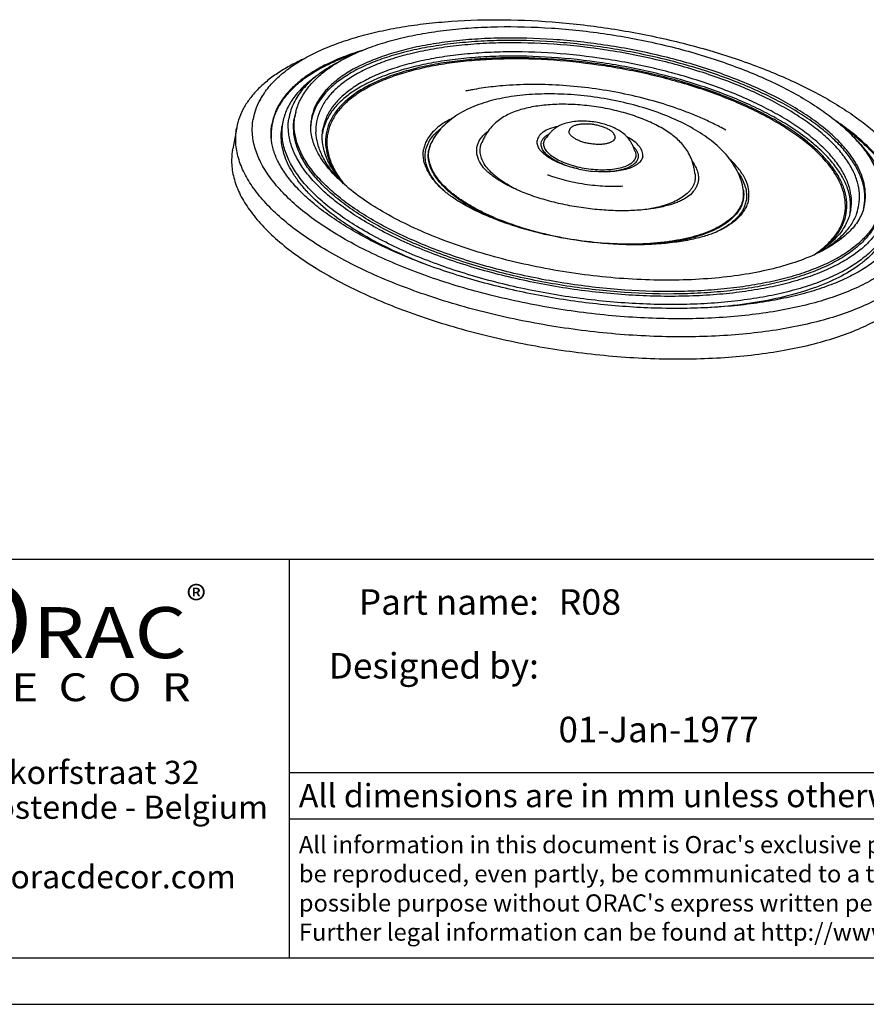
# Model space of a CAD drawing. Units: millimetres. Extents: x 0 to 297, y 0 to 210.
# Drawn here: x 160 to 251, y 0 to 106 of the extents above; entities that cross this region are included whole.
import ezdxf
from ezdxf.enums import TextEntityAlignment as Align

# ---------------------------------------------------------------- set-up
doc = ezdxf.new("R2010")
doc.units = ezdxf.units.MM
doc.header["$LTSCALE"] = 16.335
doc.layers.get('0').update_dxf_attribs({"linetype": 'CONTINUOUS'})
doc.styles.get("Standard").update_dxf_attribs({"font": 'cgtime.ttf'})
doc.styles.add('TEXTSTYLE_3', font='trium.ttf')
doc.styles.add('TEXTSTYLE_4', font='calibri.ttf')

# ---------------------------------------------------------------- blocks, each defined once
blk = doc.blocks.new('*T4')
at = {"color": 7, "linetype": 'Continuous'}
for p, q in [((0, 0), (148, 0)), ((0, 0), (0, -43)), ((45, 0), (45, -43)), ((143, 0), (143, -23)), ((148, 0), (148, -43)), ((45, -23), (148, -23)), ((45, -28), (148, -28)), ((0, -43), (148, -43))]:
    blk.add_line(p, q, dxfattribs=at)
for s, height, p, p2 in [('O', 8, (8.97, -10.68), (17.37, -10.68)), ('RAC', 5.5, (17.37, -10.68), (33.96, -10.68))]:
    blk.add_text(s, height=height, dxfattribs=at).set_placement(p, p2, align=Align.FIT)
at = {"color": 7, "linetype": 'Continuous', "style": 'TEXTSTYLE_3'}
for s, p, p2 in [('®', (33.96, -5.92), (36.03, -5.92)), ('D  E  C  O  R', (9.53, -15.32), (34.39, -15.32))]:
    blk.add_text(s, height=3, dxfattribs=at).set_placement(p, p2, align=Align.FIT)
at = {"color": 7, "linetype": 'Continuous', "style": 'TEXTSTYLE_4'}
for s, height, width, p, p2 in [('Part name:', 2.75, 1.001579, (52.53, -6), (71.94, -6)), ('Designed by:', 2.75, 1.001154, (49.28, -12.88), (71.94, -12.88)), ('Biekorfstraat 32', 2.5, 1.001053, (9.66, -24.25), (35.34, -24.25)), ('All dimensions are in mm unless otherwise specified   ', 2.5, 1.001307, (46.06, -26.75), (132.3, -26.75)), ('8400 Oostende - Belgium', 2.5, 1.001011, (2.26, -28), (42.74, -28)), ("All information in this document is Orac's exclusive property.  It may in no case ", 1.85, 1.001323, (46.06, -31.71), (140.05, -31.71)), ('www.oracdecor.com', 2.5, 1.001484, (5.74, -35.5), (39.26, -35.5)), ('be reproduced, even partly, be communicated to a third party or used for any ', 1.85, 1.001508, (46.06, -34.85), (138.83, -34.85)), ("possible purpose without ORAC's express written permission. ", 1.85, 1.001252, (46.06, -38), (119.45, -38)), ('Further legal information can be found at http://www.oracdecor.be/nl/disclaimer ', 1.85, 1.001231, (46.06, -41.14), (143.73, -41.14))]:
    blk.add_text(s, height=height, dxfattribs=dict(at, width=width)).set_placement(p, p2, align=Align.FIT)
at = {"color": 2, "linetype": 'Continuous', "style": 'TEXTSTYLE_4'}
for s, width, p, p2 in [('R08', 1.000601, (74.06, -6), (80.81, -6)), ('01-Jan-1977', 1.000579, (74.06, -19.75), (95.63, -19.75))]:
    blk.add_text(s, height=2.75, dxfattribs=dict(at, width=width)).set_placement(p, p2, align=Align.FIT)
for s, width, p, p2 in [('1.0', 1.000593, (146.56, -9.03), (146.56, -6.04)), ('Version: ', 1.001115, (146.56, -17.5), (146.56, -9.03))]:
    blk.add_text(s, height=1.5, rotation=90, dxfattribs=dict(at, width=width)).set_placement(p, p2, align=Align.FIT)

msp = doc.modelspace()

# ---------------------------------------------------------------- linework, layer by layer
at = {"color": 7, "linetype": 'Continuous'}
for p, q in [((186.45618, 98.42784), (186.45612, 98.42776)), ((189.72134, 96.15932), (189.65979, 95.91265)), ((183.36345, 94.54136), (182.92356, 92.21454)), ((183.36345, 94.54136), (183.34148, 94.41891)), ((188.26091, 94.6969), (188.24168, 94.58984)), ((188.34546, 95.14423), (188.26086, 94.69676)), ((188.34546, 95.14423), (188.32629, 95.03737)), ((191.34247, 94.85495), (191.34254, 94.85638)), ((192.611, 94.08398), (192.65178, 94.37532)), ((236.09789, 94.25108), (235.92574, 94.34369)), ((204.3419, 92.87094), (204.30296, 92.78767)), ((209.79197, 92.91777), (209.79216, 92.91818)), ((216.70003, 93.38847), (216.70009, 93.38854)), ((182.90154, 92.0918), (182.92359, 92.21465)), ((226.31001, 91.95192), (226.31007, 91.95177)), ((209.63498, 90.66648), (209.63461, 90.66712)), ((232.7784, 89.48139), (232.77843, 89.48118)), ((194.98449, 88.37989), (194.98455, 88.37981)), ((232.27065, 87.28294), (232.27021, 87.28253)), ((237.97649, 87.84243), (237.98962, 87.74969)), ((249.56587, 85.66425), (249.54923, 85.57149)), ((250.98825, 85.93961), (250.98778, 85.93773)), ((234.85241, 83.16118), (234.85203, 83.16101)), ((235.0663, 83.2563), (235.06627, 83.25629)), ((245.61116, 80.81093), (245.61124, 80.81098)), ((5, 5), (292, 5))]:
    msp.add_line(p, q, dxfattribs=at)
at = {"color": 5, "linetype": 'Continuous'}
msp.add_line((0, 0), (297, 0), dxfattribs=at)
at = {"color": 7, "linetype": 'Continuous'}
for centre, radius, start, end in [((194.66111, 94.61701), 5.74451, 165.9036177, 170.3571832), ((195.13323, 94.54649), 5.64135, 165.982527, 170.3574314), ((195.1697, 94.79823), 5.61576, 168.5663698, 170.3620954), ((195.2024, 94.79146), 5.64916, 166.0008176, 168.5648252), ((193.18678, 93.73913), 6.1203, 170.42971, 183.0382857), ((196.6389, 94.32368), 5.31695, 174.2545735, 175.8354905), ((196.64873, 94.5777), 5.3135, 170.3711944, 176.9936379), ((196.61567, 94.32602), 5.29361, 170.3643881, 174.2545662), ((197.16604, 94.24732), 5.26897, 170.4195755, 182.3922582), ((193.4047, 93.74657), 6.33831, 183.0009592, 183.5700959), ((197.57472, 93.07806), 5.04413, 170.362667, 171.1234229), ((197.58326, 93.07656), 5.05279, 168.5467663, 170.3620743), ((207.33269, 91.47213), 3.30174, 154.9419808, 156.5075794), ((223.11004, 103.40544), 13.66994, 257.9324091, 265.0616145), ((204.41676, 96.12969), 12.20767, 219.4079054, 219.7387963), ((213.21952, 95.84161), 11.07257, 227.820274, 228.4236701), ((234.70613, 87.37933), 3.30299, 6.4859582, 8.0517756), ((245.25973, 87.05595), 5.25011, 340.5748952, 350.3491853), ((245.7895, 86.97439), 5.29458, 348.743683, 350.3622176), ((245.82628, 87.22605), 5.31985, 346.006095, 350.357487), ((244.49887, 86.06245), 5.05367, 351.7434158, 354.4428556), ((245.77082, 86.97812), 5.31363, 347.3211768, 348.7435388), ((230.36273, 93.26502), 11.05642, 294.6305827, 295.1732815), ((238.8574, 90.9815), 12.20876, 303.2509425, 303.5861422)]:
    msp.add_arc(centre, radius, start, end, dxfattribs=at)
for points, knots in [([(186.45611, 98.42775), (186.7706, 98.85293), (187.49283, 99.67561), (188.77752, 100.77821), (190.27751, 101.78182), (191.98127, 102.68633), (193.87841, 103.49129), (195.95776, 104.19499), (198.20694, 104.79519), (200.61205, 105.28937), (203.15778, 105.67521), (206.77796, 106.0485), (211.53389, 106.22013), (217.41168, 105.97823), (223.39266, 105.29829), (229.311, 104.19929), (235.00256, 102.71157), (239.50039, 101.15651), (242.85313, 99.74076), (245.17474, 98.62727), (247.3302, 97.45128), (249.30553, 96.21952), (251.0882, 94.93845), (252.66701, 93.61385), (254.03178, 92.25059), (255.1727, 90.85217), (256.0788, 89.42207), (256.52889, 88.42413), (256.70529, 87.92556)], [0, 0, 0, 0, 0.020379949, 0.041991935, 0.065073054, 0.089785833, 0.116220833, 0.144405204, 0.174312621, 0.20587268, 0.238978735, 0.273494477, 0.34607781, 0.422143667, 0.4999978, 0.577852035, 0.653918196, 0.72650202, 0.761018081, 0.79412447, 0.825684899, 0.855592715, 0.883777472, 0.910212888, 0.934926048, 0.958007513, 0.979619826, 1, 1, 1, 1]), ([(189.72101, 96.15801), (189.8377, 96.62607), (190.1853, 97.55482), (191.00395, 98.83607), (192.09843, 100.00859), (193.44639, 101.06897), (195.03157, 102.01823), (196.84031, 102.85621), (198.85886, 103.58126), (201.07184, 104.19057), (203.46179, 104.68092), (206.00906, 105.0492), (208.69215, 105.29291), (212.47174, 105.45134), (217.36586, 105.32073), (223.29867, 104.67398), (229.16128, 103.55743), (233.8797, 102.25105), (237.4478, 100.99422), (239.94239, 99.9765), (242.27069, 98.87937), (244.41285, 97.71152), (246.35101, 96.48166), (248.06939, 95.19798), (249.55411, 93.86766), (250.79252, 92.49632), (251.77159, 91.0881), (252.47548, 89.64676), (252.88382, 88.18208), (252.94473, 87.19224), (252.91949, 86.71047)], [0, 0, 0, 0, 0.019615478, 0.03994427, 0.061451781, 0.084529623, 0.109461669, 0.13641749, 0.165463318, 0.196579143, 0.229675288, 0.264606414, 0.301182736, 0.339179235, 0.418381947, 0.499992263, 0.581602984, 0.660806883, 0.698804233, 0.735381582, 0.770313865, 0.803411276, 0.834528463, 0.863575661, 0.890532869, 0.915466203, 0.938545181, 0.96005361, 0.980383061, 1, 1, 1, 1]), ([(251.07097, 86.33497), (251.14046, 86.74417), (251.18249, 87.59907), (250.94535, 88.89814), (250.41787, 90.20768), (249.61043, 91.51563), (248.53324, 92.81266), (247.19701, 94.08866), (245.61418, 95.33299), (243.79933, 96.5346), (241.76936, 97.68241), (239.54332, 98.76561), (237.14226, 99.77396), (233.68535, 101.02448), (229.09148, 102.327), (223.36623, 103.4426), (217.56166, 104.09106), (212.77259, 104.22448), (209.0796, 104.06869), (206.46644, 103.82771), (203.9947, 103.46344), (201.68774, 102.97935), (199.56731, 102.38002), (197.65311, 101.67096), (195.96273, 100.8584), (194.51153, 99.94887), (193.31295, 98.94893), (192.37947, 97.86451), (191.72437, 96.70368), (191.47984, 95.87721), (191.41009, 95.46646)], [0, 0, 0, 0, 0.01776877, 0.036249332, 0.056112909, 0.077856023, 0.101796232, 0.128098701, 0.15680859, 0.187878789, 0.221190954, 0.256570808, 0.293799885, 0.332624501, 0.413892677, 0.49792121, 0.582062813, 0.663663464, 0.702730483, 0.740247754, 0.775956408, 0.809631448, 0.841090392, 0.870204505, 0.89691333, 0.921244685, 0.943341256, 0.963492579, 0.982163987, 1, 1, 1, 1]), ([(251.00935, 86.08797), (251.07878, 86.49685), (251.12079, 87.35105), (250.88383, 88.64907), (250.35678, 89.95755), (249.54999, 91.26445), (248.47367, 92.56042), (247.13853, 93.83539), (245.55697, 95.07872), (243.7436, 96.27935), (241.71526, 97.42623), (239.49103, 98.50856), (237.09191, 99.51609), (233.6378, 100.76559), (229.04765, 102.06706), (223.32703, 103.18176), (217.52716, 103.8297), (212.74197, 103.963), (209.05196, 103.80735), (206.44092, 103.56656), (203.97117, 103.20259), (201.66609, 102.71888), (199.54737, 102.12004), (197.63472, 101.41155), (195.94571, 100.59965), (194.49568, 99.69086), (193.29807, 98.69173), (192.36534, 97.60819), (191.71078, 96.44829), (191.46644, 95.62249), (191.39675, 95.21207)], [0, 0, 0, 0, 0.01776877, 0.036249332, 0.056112909, 0.077856023, 0.101796232, 0.128098701, 0.15680859, 0.187878789, 0.221190954, 0.256570808, 0.293799885, 0.332624501, 0.413892677, 0.49792121, 0.582062813, 0.663663464, 0.702730483, 0.740247754, 0.775956408, 0.809631448, 0.841090392, 0.870204505, 0.89691333, 0.921244685, 0.943341256, 0.963492579, 0.982163987, 1, 1, 1, 1]), ([(250.43554, 86.1758), (250.50363, 86.5768), (250.54483, 87.41456), (250.31243, 88.68759), (249.79553, 89.97088), (249.00427, 91.25262), (247.94867, 92.52364), (246.63923, 93.77407), (245.08813, 94.99346), (243.30966, 96.17098), (241.32038, 97.29578), (239.13896, 98.35727), (236.78603, 99.3454), (233.39841, 100.57085), (228.89663, 101.84726), (223.28614, 102.94051), (217.59792, 103.57597), (212.90485, 103.70671), (209.28589, 103.55405), (206.72511, 103.3179), (204.30291, 102.96093), (202.0422, 102.48654), (199.96427, 101.89922), (198.08844, 101.20438), (196.43195, 100.4081), (195.00984, 99.51681), (193.83528, 98.53691), (192.92051, 97.47423), (192.27855, 96.33667), (192.03891, 95.52676), (191.97056, 95.12425)], [0, 0, 0, 0, 0.017768778, 0.036249329, 0.056112906, 0.077856022, 0.10179624, 0.128098692, 0.156808591, 0.187878798, 0.221190942, 0.256570813, 0.293799889, 0.332624492, 0.413892677, 0.49792121, 0.582062812, 0.663663472, 0.702730479, 0.740247749, 0.775956419, 0.809631438, 0.841090391, 0.870204514, 0.896913322, 0.921244686, 0.943341258, 0.963492582, 0.982163979, 1, 1, 1, 1]), ([(196.88032, 102.83908), (196.19879, 102.62878), (194.89816, 102.17926), (193.07852, 101.38242), (191.47538, 100.49338), (190.10089, 99.51792), (188.96578, 98.46184), (188.0802, 97.3307), (187.45467, 96.13225), (187.21564, 95.2872), (187.14415, 94.86621)], [0, 0, 0, 0, 0.162105617, 0.312433304, 0.45094934, 0.578031744, 0.694578792, 0.802128707, 0.902946353, 1, 1, 1, 1]), ([(195.82463, 102.37693), (195.21658, 102.16438), (194.05676, 101.71459), (192.43783, 100.9321), (191.01307, 100.0709), (189.79208, 99.13589), (188.7834, 98.13203), (187.99518, 97.06422), (187.43567, 95.93927), (187.21849, 95.15026), (187.15166, 94.75668)], [0, 0, 0, 0, 0.159968611, 0.308607553, 0.446028145, 0.572719575, 0.689639512, 0.798306519, 0.900855298, 1, 1, 1, 1]), ([(249.52879, 85.57306), (249.56687, 85.96443), (249.54991, 86.77891), (249.24895, 88.00378), (248.6815, 89.23543), (247.85687, 90.46343), (246.78435, 91.67916), (245.47404, 92.8732), (243.93775, 94.03564), (242.1893, 95.15633), (240.24456, 96.22515), (238.12133, 97.23228), (235.83916, 98.16844), (232.56529, 99.32685), (228.22809, 100.53139), (222.83459, 101.56006), (217.37606, 102.15388), (212.87618, 102.27058), (209.40663, 102.12038), (206.95041, 101.89266), (204.62542, 101.55058), (202.45306, 101.09731), (200.45324, 100.53703), (198.64408, 99.87477), (197.04178, 99.1162), (195.66052, 98.26734), (194.51271, 97.33424), (193.60977, 96.32243), (192.96365, 95.23916), (192.70916, 94.46527), (192.63108, 94.07988)], [0, 0, 0, 0, 0.017794617, 0.036492742, 0.056699623, 0.07884731, 0.103202097, 0.129892734, 0.158940305, 0.19028294, 0.223794266, 0.259296979, 0.296573335, 0.335373299, 0.416402637, 0.499996171, 0.583589907, 0.66461986, 0.703420253, 0.74069714, 0.776200466, 0.809712436, 0.841055788, 0.870104119, 0.896795488, 0.921151005, 0.943299374, 0.963506813, 0.982205265, 1, 1, 1, 1]), ([(249.56587, 85.66425), (249.63216, 86.05461), (249.67226, 86.87015), (249.44603, 88.10941), (248.94284, 89.35866), (248.17257, 90.60639), (247.14497, 91.8437), (245.87027, 93.06096), (244.36031, 94.248), (242.62902, 95.39429), (240.6925, 96.48925), (238.56896, 97.52258), (236.27844, 98.48451), (232.98068, 99.67745), (228.59832, 100.92), (223.13666, 101.98424), (217.59933, 102.60285), (213.03076, 102.73012), (209.50779, 102.58151), (207.01494, 102.35162), (204.65699, 102.00413), (202.45625, 101.54232), (200.43344, 100.97058), (198.60737, 100.29417), (196.99482, 99.51902), (195.61043, 98.65136), (194.46703, 97.69746), (193.57653, 96.66297), (192.9516, 95.55558), (192.71832, 94.76716), (192.65178, 94.37532)], [0, 0, 0, 0, 0.017768778, 0.036249329, 0.056112906, 0.077856022, 0.10179624, 0.128098692, 0.156808591, 0.187878798, 0.221190942, 0.256570813, 0.293799889, 0.332624492, 0.413892677, 0.49792121, 0.582062812, 0.663663472, 0.702730479, 0.740247749, 0.775956419, 0.809631438, 0.841090391, 0.870204514, 0.896913322, 0.921244686, 0.943341258, 0.963492582, 0.982163979, 1, 1, 1, 1]), ([(249.0745, 85.27899), (249.1398, 85.66353), (249.17931, 86.46691), (248.95645, 87.6877), (248.46075, 88.91834), (247.70197, 90.14748), (246.68968, 91.36635), (245.43397, 92.56546), (243.94652, 93.73482), (242.24102, 94.86403), (240.33337, 95.94268), (238.24146, 96.96061), (235.98508, 97.90819), (232.73647, 99.08336), (228.41941, 100.30739), (223.03914, 101.35578), (217.58433, 101.96517), (213.08383, 102.09054), (209.61337, 101.94415), (207.15766, 101.71768), (204.83485, 101.37537), (202.66691, 100.92044), (200.67424, 100.35722), (198.87539, 99.69089), (197.28687, 98.92729), (195.92311, 98.07256), (194.79675, 97.13287), (193.91951, 96.1138), (193.3039, 95.02291), (193.07409, 94.24624), (193.00855, 93.86025)], [0, 0, 0, 0, 0.017768693, 0.036249325, 0.056112899, 0.077855996, 0.101796216, 0.128098685, 0.15680856, 0.187878783, 0.221190928, 0.256570795, 0.293799875, 0.332624486, 0.413892671, 0.49792121, 0.582062819, 0.663663479, 0.702730494, 0.740247768, 0.775956434, 0.809631453, 0.841090423, 0.870204521, 0.896913346, 0.921244712, 0.943341266, 0.963492586, 0.982164064, 1, 1, 1, 1]), ([(248.9193, 85.24267), (248.98425, 85.62521), (249.02355, 86.4244), (248.80186, 87.63881), (248.30875, 88.86302), (247.55393, 90.08574), (246.54693, 91.29824), (245.29778, 92.49109), (243.81809, 93.65434), (242.12151, 94.77765), (240.22382, 95.85066), (238.14284, 96.86328), (235.89824, 97.80591), (232.6666, 98.97494), (228.37209, 100.19258), (223.01993, 101.23549), (217.59361, 101.8417), (213.11662, 101.96642), (209.66428, 101.82078), (207.2214, 101.59551), (204.91073, 101.25498), (202.75411, 100.80242), (200.77185, 100.24215), (198.98239, 99.5793), (197.40217, 98.81969), (196.04553, 97.96943), (194.92505, 97.03465), (194.0524, 96.0209), (193.44, 94.93571), (193.2114, 94.16309), (193.14619, 93.77911)], [0, 0, 0, 0, 0.017768693, 0.036249326, 0.056112899, 0.077855996, 0.101796216, 0.128098686, 0.15680856, 0.187878783, 0.221190928, 0.256570795, 0.293799875, 0.332624486, 0.413892671, 0.49792121, 0.582062819, 0.663663479, 0.702730494, 0.740247768, 0.775956434, 0.809631453, 0.841090422, 0.870204521, 0.896913346, 0.921244712, 0.943341266, 0.963492586, 0.982164064, 1, 1, 1, 1]), ([(190.5285, 101.8926), (190.0311, 101.66415), (189.08236, 101.18915), (187.76347, 100.39291), (186.60175, 99.53971), (185.60286, 98.63303), (184.77191, 97.67644), (184.11375, 96.67364), (183.63301, 95.62954), (183.43206, 94.90427), (183.36345, 94.54136)], [0, 0, 0, 0, 0.154130139, 0.298456287, 0.433328569, 0.559376523, 0.677557397, 0.789196489, 0.895996283, 1, 1, 1, 1]), ([(194.26848, 101.55024), (193.59573, 101.19874), (192.36298, 100.45477), (190.80583, 99.12265), (189.84667, 97.8675), (189.33276, 96.81852), (189.15688, 96.28419), (189.08958, 96.01611)], [0, 0, 0, 0, 0.292070809, 0.551707637, 0.78439673, 0.893646472, 1, 1, 1, 1]), ([(191.93639, 100.0572), (191.45635, 99.72153), (190.57868, 99.02079), (189.49514, 97.81846), (188.72684, 96.5273), (188.4323, 95.60356), (188.34546, 95.14423)], [0, 0, 0, 0, 0.281956852, 0.538359113, 0.774980083, 1, 1, 1, 1]), ([(212.03385, 99.02707), (211.68936, 98.9978), (211.00278, 98.92979), (209.97357, 98.79733), (209.11225, 98.65914), (208.45836, 98.53881), (208.1474, 98.47663), (208.01326, 98.45004)], [0, 0, 0, 0, 0.255215994, 0.509225661, 0.765911647, 0.899052568, 1, 1, 1, 1]), ([(235.92574, 94.34369), (235.48008, 94.58257), (234.59411, 95.03484), (233.24012, 95.64998), (231.86701, 96.20674), (229.96844, 96.89164), (227.49766, 97.63061), (224.43495, 98.32487), (221.30338, 98.82403), (218.16269, 99.11878), (215.06912, 99.20238), (213.03238, 99.11189), (212.03385, 99.02707)], [0, 0, 0, 0, 0.061532472, 0.121002557, 0.180918257, 0.241790955, 0.366561947, 0.494458377, 0.623681251, 0.752185257, 0.878051762, 1, 1, 1, 1]), ([(186.45618, 98.42784), (186.39913, 98.35071), (186.31492, 98.23322), (186.206, 98.07376), (186.12421, 97.94983), (186.04508, 97.82624), (185.95506, 97.67925), (185.90156, 97.59144), (185.75986, 97.34385), (185.78949, 97.39549)], [0, 0, 0, 0, 0.234057643, 0.352280092, 0.471918917, 0.593840729, 0.719789851, 0.854739813, 1, 1, 1, 1]), ([(186.45612, 98.42776), (186.39393, 98.34368), (186.15636, 98.00998), (185.94369, 97.65839), (185.80242, 97.38805)], [0, 0, 0, 0, 0.25532356, 1, 1, 1, 1]), ([(237.97656, 87.84196), (237.88061, 88.5204), (237.53084, 89.5345), (236.80635, 90.74933), (235.90624, 91.90555), (234.52272, 93.18232), (232.56168, 94.47188), (230.31233, 95.57847), (227.80494, 96.5103), (225.09827, 97.25393), (222.27062, 97.79061), (219.40965, 98.10441), (216.60383, 98.18492), (213.93355, 98.02717), (211.4589, 97.62684), (209.20645, 96.96722), (207.51001, 96.15092), (206.31109, 95.30852), (205.26297, 94.35871), (204.63189, 93.49124), (204.3417, 92.87053)], [0, 0, 0, 0, 0.052251122, 0.079966766, 0.107762482, 0.163698595, 0.222593721, 0.286195811, 0.354463319, 0.426284574, 0.499999705, 0.573714853, 0.645536164, 0.713803712, 0.777405905, 0.836301154, 0.892237112, 0.920032819, 0.947748511, 1, 1, 1, 1]), ([(185.80242, 97.38805), (185.6385, 97.07435), (185.35907, 96.4295), (185.18519, 95.74816), (185.1273, 95.40727)], [0, 0, 0, 0, 0.505846309, 1, 1, 1, 1]), ([(232.77843, 89.48119), (232.75625, 89.64594), (232.71223, 89.96507), (232.58996, 90.55789), (232.36942, 91.22452), (232.01175, 91.92431), (231.44867, 92.72203), (230.55933, 93.58415), (229.26097, 94.46055), (227.72826, 95.22852), (225.99069, 95.88267), (224.1006, 96.40653), (222.11998, 96.78388), (220.11561, 97.00229), (218.15498, 97.05411), (216.30212, 96.93674), (214.61186, 96.65062), (213.11398, 96.19228), (212.01139, 95.62796), (211.23964, 95.0298), (210.69295, 94.46522), (210.28708, 93.89224), (209.99678, 93.36112), (209.86136, 93.06883), (209.79198, 92.91778)], [0, 0, 0, 0, 0.017970267, 0.034811786, 0.065380304, 0.093544443, 0.119457708, 0.170633803, 0.226350299, 0.288238978, 0.355536958, 0.42674895, 0.500004483, 0.573259587, 0.644470132, 0.711766116, 0.773653205, 0.829368741, 0.880544415, 0.90645754, 0.934621227, 0.965189748, 0.982030857, 1, 1, 1, 1]), ([(253.40834, 85.7208), (253.33303, 85.27734), (253.06903, 84.38508), (252.36178, 83.13183), (251.35399, 81.96108), (250.05998, 80.88153), (248.49325, 79.89959), (246.6683, 79.02235), (244.60171, 78.25684), (242.31246, 77.60979), (239.82185, 77.08716), (237.15333, 76.69389), (234.33213, 76.43372), (230.34513, 76.26554), (225.1748, 76.40957), (218.90812, 77.10966), (212.72708, 78.31408), (207.76749, 79.72029), (204.03537, 81.07037), (201.44315, 82.15899), (199.0399, 83.32843), (196.84831, 84.56761), (194.88898, 85.86488), (193.18014, 87.20829), (191.73753, 88.58587), (190.57459, 89.98615), (189.70287, 91.39823), (189.13339, 92.81203), (188.87737, 94.21451), (188.92275, 95.13747), (188.99777, 95.57925)], [0, 0, 0, 0, 0.017836004, 0.036507424, 0.056658748, 0.078755313, 0.103086668, 0.129795502, 0.158909598, 0.190368561, 0.224043592, 0.259752239, 0.297269526, 0.336336529, 0.417937189, 0.50207879, 0.586107321, 0.667375506, 0.706200106, 0.743429198, 0.778809047, 0.812121203, 0.84319142, 0.871901292, 0.89820377, 0.92214398, 0.943887088, 0.963750665, 0.982231239, 1, 1, 1, 1]), ([(252.84786, 86.06301), (252.77396, 85.62779), (252.51485, 84.75209), (251.82074, 83.52211), (250.83166, 82.3731), (249.56168, 81.3136), (248.02403, 80.34989), (246.23296, 79.48893), (244.20475, 78.73763), (241.958, 78.1026), (239.51364, 77.58967), (236.89466, 77.2037), (234.12584, 76.94837), (230.21287, 76.7833), (225.13854, 76.92467), (218.98821, 77.61176), (212.92193, 78.79381), (208.05442, 80.17392), (204.3916, 81.49892), (201.84751, 82.56733), (199.48888, 83.71506), (197.33798, 84.93124), (195.41503, 86.20442), (193.73792, 87.52288), (192.3221, 88.87489), (191.18074, 90.24917), (190.32521, 91.63503), (189.7663, 93.02258), (189.51503, 94.39902), (189.55957, 95.30485), (189.6332, 95.73842)], [0, 0, 0, 0, 0.017836004, 0.036507424, 0.056658748, 0.078755313, 0.103086668, 0.129795502, 0.158909598, 0.190368561, 0.224043592, 0.259752239, 0.297269526, 0.336336529, 0.417937189, 0.50207879, 0.586107321, 0.667375506, 0.706200106, 0.743429198, 0.778809047, 0.812121203, 0.84319142, 0.871901292, 0.89820377, 0.92214398, 0.943887088, 0.963750665, 0.982231239, 1, 1, 1, 1]), ([(206.67239, 95.5558), (206.24341, 95.34878), (205.46195, 94.90679), (204.48604, 94.09352), (203.90795, 93.31265), (203.62473, 92.65897), (203.53988, 92.32675), (203.51166, 92.16058)], [0, 0, 0, 0, 0.29708612, 0.557249122, 0.787243253, 0.8948732, 1, 1, 1, 1]), ([(257.05536, 84.39821), (256.97127, 83.90301), (256.67645, 82.9066), (255.88666, 81.50708), (254.76124, 80.1997), (253.31621, 78.99415), (251.56662, 77.89761), (249.52867, 76.91797), (247.22089, 76.06312), (244.66446, 75.34056), (241.88317, 74.75693), (238.90319, 74.31776), (235.75272, 74.02723), (231.3004, 73.83941), (225.52663, 74.00026), (218.52855, 74.78206), (211.62611, 76.12705), (206.08767, 77.69738), (201.91997, 79.20503), (199.02521, 80.4207), (196.34147, 81.72663), (193.8941, 83.11044), (191.7061, 84.55912), (189.7978, 86.05931), (188.18684, 87.59768), (186.88815, 89.16138), (185.9147, 90.73827), (185.27875, 92.31708), (184.99285, 93.88325), (185.04353, 94.91393), (185.1273, 95.40727)], [0, 0, 0, 0, 0.017835977, 0.036507431, 0.056658753, 0.078755301, 0.103086681, 0.129795488, 0.158909607, 0.190368555, 0.224043592, 0.25975224, 0.297269524, 0.336336528, 0.417937186, 0.50207879, 0.586107325, 0.667375508, 0.706200107, 0.743429198, 0.778809046, 0.812121209, 0.843191411, 0.871901305, 0.898203757, 0.922143991, 0.943887082, 0.963750657, 0.982231265, 1, 1, 1, 1]), ([(187.07414, 93.41487), (187.06564, 93.537), (187.04583, 94.02167), (187.08346, 94.50877), (187.14415, 94.86621)], [0, 0, 0, 0, 0.252430335, 1, 1, 1, 1]), ([(203.94692, 79.68886), (202.70485, 80.16377), (200.33905, 81.16053), (197.05723, 82.85802), (194.2164, 84.67845), (192.19816, 86.31991), (190.86706, 87.67457), (190.04026, 88.66864), (189.35762, 89.66806), (188.82265, 90.66877), (188.43847, 91.66655), (188.2079, 92.65706), (188.13324, 93.63495), (188.18854, 94.27688), (188.24168, 94.58984)], [0, 0, 0, 0, 0.172767549, 0.333191487, 0.47946843, 0.610445596, 0.670121458, 0.725983257, 0.778211304, 0.827101378, 0.873082508, 0.916728882, 0.958757165, 1, 1, 1, 1]), ([(253.89137, 85.0022), (253.81472, 84.55081), (253.54598, 83.64254), (252.82606, 82.36683), (251.8002, 81.1751), (250.483, 80.0762), (248.88818, 79.07666), (247.03052, 78.18369), (244.92689, 77.40446), (242.59661, 76.74582), (240.06136, 76.21381), (237.345, 75.8135), (234.47323, 75.54867), (230.41477, 75.37747), (225.15177, 75.52408), (218.77276, 76.23672), (212.48093, 77.46273), (207.43244, 78.89415), (203.63342, 80.26842), (200.99474, 81.37656), (198.54841, 82.56695), (196.31755, 83.82835), (194.3231, 85.14887), (192.58362, 86.51636), (191.11516, 87.91863), (189.93137, 89.34401), (189.04403, 90.7814), (188.46434, 92.22054), (188.20373, 93.64817), (188.24992, 94.58767), (188.32629, 95.03737)], [0, 0, 0, 0, 0.017835995, 0.036507427, 0.056658751, 0.078755308, 0.103086673, 0.1297955, 0.158909595, 0.190368567, 0.224043582, 0.259752248, 0.29726952, 0.336336531, 0.417937186, 0.50207879, 0.586107325, 0.667375504, 0.706200112, 0.743429189, 0.778809057, 0.812121197, 0.843191423, 0.871901294, 0.898203765, 0.922143984, 0.943887085, 0.963750662, 0.982231248, 1, 1, 1, 1]), ([(252.83452, 85.80862), (252.76056, 85.37307), (252.50126, 84.4967), (251.80662, 83.26578), (250.81678, 82.11589), (249.54583, 81.05558), (248.00701, 80.09114), (246.21457, 79.22952), (244.18481, 78.47765), (241.93635, 77.84214), (239.49011, 77.32881), (236.86913, 76.94255), (234.0982, 76.68702), (230.18224, 76.52183), (225.10403, 76.6633), (218.94901, 77.35092), (212.8781, 78.53388), (208.00687, 79.91503), (204.34125, 81.24105), (201.79522, 82.31028), (199.43479, 83.45888), (197.28225, 84.67599), (195.35783, 85.95014), (193.67943, 87.26961), (192.26253, 88.62265), (191.12031, 89.99798), (190.26412, 91.3849), (189.70478, 92.77351), (189.45332, 94.15101), (189.4979, 95.05752), (189.57158, 95.49143)], [0, 0, 0, 0, 0.017836004, 0.036507424, 0.056658748, 0.078755313, 0.103086668, 0.129795502, 0.158909598, 0.190368561, 0.224043592, 0.259752239, 0.297269526, 0.336336529, 0.417937189, 0.50207879, 0.586107321, 0.667375506, 0.706200106, 0.743429198, 0.778809047, 0.812121203, 0.84319142, 0.871901292, 0.89820377, 0.92214398, 0.943887088, 0.963750665, 0.982231239, 1, 1, 1, 1]), ([(194.97658, 88.37161), (194.38208, 88.896), (193.33511, 89.93843), (192.29824, 91.39152), (191.75223, 92.52752), (191.48628, 93.32485), (191.34399, 94.09962), (191.32953, 94.60909), (191.34255, 94.85633)], [0, 0, 0, 0, 0.309961825, 0.575536176, 0.693041352, 0.801677996, 0.903193928, 1, 1, 1, 1]), ([(217.9956, 94.63248), (217.68997, 94.57106), (217.13588, 94.42316), (216.61475, 94.17348), (216.40042, 94.02676)], [0, 0, 0, 0, 0.545487768, 1, 1, 1, 1]), ([(226.31007, 91.95176), (226.27367, 92.03635), (226.19688, 92.24428), (226.06729, 92.56922), (225.89509, 92.90796), (225.69554, 93.21503), (225.47378, 93.48593), (225.15146, 93.80583), (224.68962, 94.15111), (224.0653, 94.49112), (223.37738, 94.76799), (222.64062, 94.98229), (221.87312, 95.13177), (221.09546, 95.2133), (220.32824, 95.22386), (219.58941, 95.1603), (218.89295, 95.01775), (218.35032, 94.82265), (217.94852, 94.61102), (217.65722, 94.41683), (217.37659, 94.18155), (217.11285, 93.90799), (216.89387, 93.63515), (216.75961, 93.45874), (216.70003, 93.38847)], [0, 0, 0, 0, 0.023893045, 0.057490902, 0.090722196, 0.122307902, 0.152326074, 0.181381458, 0.2399633, 0.301198908, 0.365376583, 0.431999119, 0.499995847, 0.56799276, 0.634615648, 0.698793628, 0.7600295, 0.818610879, 0.84766694, 0.877684997, 0.909270525, 0.942501765, 0.976098237, 1, 1, 1, 1]), ([(224.1515, 93.42204), (224.15727, 93.45602), (224.16074, 93.52702), (224.13349, 93.67643), (224.02985, 93.86863), (223.82388, 94.08072), (223.53974, 94.28139), (223.18667, 94.46398), (222.77714, 94.62224), (222.32618, 94.75013), (221.8507, 94.84278), (221.36863, 94.89664), (220.89819, 94.90971), (220.45702, 94.88161), (220.06146, 94.81349), (219.72547, 94.7079), (219.46013, 94.56762), (219.273, 94.39414), (219.20862, 94.24978), (219.19684, 94.18039)], [0, 0, 0, 0, 0.017781029, 0.036282876, 0.07777482, 0.12797739, 0.187760496, 0.256481252, 0.332579014, 0.413920267, 0.498024397, 0.582241702, 0.663915733, 0.740545075, 0.809959112, 0.870537869, 0.921542629, 0.96368319, 1, 1, 1, 1]), ([(254.97058, 84.48494), (255.0435, 84.91438), (255.09579, 85.80711), (254.88426, 87.16544), (254.39033, 88.53729), (253.62251, 89.91115), (252.58956, 91.27817), (251.30062, 92.62917), (249.76622, 93.95451), (248.63045, 94.78315), (248.02692, 95.19261)], [0, 0, 0, 0, 0.097251981, 0.197820314, 0.304925824, 0.421053489, 0.54790065, 0.686464164, 0.837171253, 1, 1, 1, 1]), ([(258.47236, 82.91964), (258.38453, 82.40238), (258.07658, 81.36161), (257.25162, 79.89977), (256.07609, 78.53417), (254.56672, 77.27494), (252.73922, 76.12958), (250.61053, 75.10632), (248.19999, 74.2134), (245.52972, 73.45867), (242.62458, 72.84904), (239.51191, 72.39032), (236.22116, 72.08685), (231.57058, 71.89068), (225.53972, 72.05868), (218.23003, 72.87529), (211.02023, 74.28017), (205.23518, 75.92043), (200.8819, 77.49521), (197.85824, 78.76502), (195.055, 80.12909), (192.49865, 81.57453), (190.21322, 83.08771), (188.21995, 84.6547), (186.53725, 86.26157), (185.18074, 87.89491), (184.16394, 89.54201), (183.49967, 91.19112), (183.20104, 92.82703), (183.25398, 93.9036), (183.34148, 94.41891)], [0, 0, 0, 0, 0.017835969, 0.036507434, 0.056658752, 0.078755303, 0.103086679, 0.129795493, 0.158909603, 0.190368561, 0.224043587, 0.259752246, 0.29726952, 0.336336533, 0.417937189, 0.50207879, 0.586107321, 0.667375502, 0.706200112, 0.743429191, 0.778809051, 0.812121203, 0.843191415, 0.871901301, 0.898203759, 0.922143989, 0.943887083, 0.963750655, 0.982231274, 1, 1, 1, 1]), ([(254.64809, 83.31168), (254.50247, 82.93213), (254.10526, 82.16617), (253.2551, 81.09662), (252.12591, 80.07323), (250.72165, 79.11119), (249.05256, 78.22513), (247.13378, 77.42841), (244.98354, 76.73197), (242.62224, 76.14463), (240.07185, 75.67333), (237.35566, 75.32333), (234.49799, 75.0984), (230.479, 74.96695), (225.28295, 75.13444), (218.98725, 75.83202), (212.76284, 77.00631), (207.74504, 78.36589), (203.94028, 79.66706), (201.2734, 80.71797), (198.77839, 81.84709), (196.47741, 83.04372), (194.3912, 84.296), (192.53873, 85.59088), (190.93694, 86.91397), (189.60006, 88.24944), (188.53865, 89.58012), (187.75823, 90.889), (187.25811, 92.16042), (187.10239, 93.00905), (187.07414, 93.41459)], [0, 0, 0, 0, 0.015952959, 0.033578353, 0.053353437, 0.075531698, 0.100209318, 0.127378406, 0.156959889, 0.188823021, 0.222797396, 0.258680841, 0.296245308, 0.335241566, 0.416433432, 0.50000361, 0.583573628, 0.664765017, 0.703760923, 0.741324967, 0.777207932, 0.811181756, 0.843044298, 0.872625142, 0.899793561, 0.924470505, 0.94664808, 0.966422516, 0.984047331, 1, 1, 1, 1]), ([(194.28876, 89.00962), (193.9303, 89.40848), (193.28745, 90.20951), (192.53625, 91.48027), (192.0554, 92.75053), (191.91883, 93.61098), (191.90167, 94.02739)], [0, 0, 0, 0, 0.284186765, 0.542568887, 0.779138361, 1, 1, 1, 1]), ([(194.87344, 88.46204), (194.4758, 88.9079), (193.77445, 89.80422), (193.00242, 91.23818), (192.65119, 92.45482), (192.56662, 93.39845), (192.58608, 93.85821), (192.611, 94.08398)], [0, 0, 0, 0, 0.287482707, 0.545193906, 0.77935167, 0.890695607, 1, 1, 1, 1]), ([(193.00855, 93.86025), (192.94282, 93.47317), (192.90368, 92.66413), (193.13093, 91.43488), (193.63438, 90.19615), (194.12324, 89.41069), (194.4043, 89.01978)], [0, 0, 0, 0, 0.227986428, 0.465228634, 0.720427957, 1, 1, 1, 1]), ([(193.14619, 93.77911), (193.1097, 93.5642), (193.06497, 93.12633), (193.09142, 92.226), (193.35546, 91.06021), (194.0107, 89.67816), (194.63017, 88.81114), (194.98449, 88.37989)], [0, 0, 0, 0, 0.111278893, 0.223906874, 0.458707708, 0.715074888, 1, 1, 1, 1]), ([(203.71905, 91.9463), (203.75814, 92.17653), (203.89309, 92.6394), (204.25202, 93.29171), (204.7624, 93.90312), (205.17915, 94.26328), (205.40735, 94.43627)], [0, 0, 0, 0, 0.227632257, 0.465323593, 0.720864923, 1, 1, 1, 1]), ([(209.26307, 92.38398), (209.29044, 92.54516), (209.38555, 92.86931), (209.63932, 93.32547), (210.00045, 93.75239), (210.29516, 94.00323), (210.45654, 94.12362)], [0, 0, 0, 0, 0.227143918, 0.464570875, 0.720251566, 1, 1, 1, 1]), ([(216.40042, 94.02676), (216.31284, 93.96681), (216.15299, 93.84143), (215.95644, 93.62497), (215.81888, 93.39171), (215.76815, 93.22463), (215.75407, 93.14172)], [0, 0, 0, 0, 0.283147385, 0.539629735, 0.775648187, 1, 1, 1, 1]), ([(216.19613, 92.86953), (216.21232, 92.96489), (216.27829, 93.15864), (216.46484, 93.42047), (216.733, 93.65559), (216.94836, 93.7848), (217.06653, 93.84562)], [0, 0, 0, 0, 0.214488292, 0.445685396, 0.70526623, 1, 1, 1, 1]), ([(224.1515, 93.42204), (224.13971, 93.35265), (224.07533, 93.20829), (223.8882, 93.03481), (223.62286, 92.89453), (223.28687, 92.78894), (222.89131, 92.72082), (222.45015, 92.69271), (221.9797, 92.70579), (221.49763, 92.75965), (221.02215, 92.8523), (220.5712, 92.98019), (220.16166, 93.13845), (219.8086, 93.32104), (219.52446, 93.52171), (219.31848, 93.7338), (219.21484, 93.926), (219.18759, 94.07541), (219.19107, 94.14641), (219.19684, 94.18039)], [0, 0, 0, 0, 0.03631681, 0.078457371, 0.129462131, 0.190040888, 0.259454925, 0.336084267, 0.417758298, 0.501975603, 0.586079733, 0.667420986, 0.743518748, 0.812239504, 0.87202261, 0.92222518, 0.963717124, 0.982218971, 1, 1, 1, 1]), ([(226.78329, 92.47447), (226.62125, 92.67746), (226.19594, 93.06862), (225.70936, 93.37211), (225.43507, 93.52022)], [0, 0, 0, 0, 0.454513291, 1, 1, 1, 1]), ([(254.93139, 84.38255), (254.99969, 84.78475), (255.05436, 85.61782), (254.88248, 86.88622), (254.46218, 88.16869), (253.7999, 89.45537), (252.90254, 90.73862), (251.77734, 92.01077), (250.43256, 93.26381), (249.43293, 94.05178), (248.90109, 94.44206)], [0, 0, 0, 0, 0.099359699, 0.201689047, 0.309937185, 0.42644806, 0.552897287, 0.690344639, 0.839335101, 1, 1, 1, 1]), ([(204.05153, 91.98884), (204.06311, 92.05706), (204.11938, 92.3311), (204.21389, 92.59701), (204.30296, 92.78767)], [0, 0, 0, 0, 0.247468873, 1, 1, 1, 1]), ([(204.30462, 92.7883), (204.27942, 92.73032), (204.18658, 92.49863), (204.12144, 92.25574), (204.09025, 92.07202)], [0, 0, 0, 0, 0.25329872, 1, 1, 1, 1]), ([(209.63462, 90.66712), (209.47779, 90.9379), (209.29559, 91.36754), (209.22023, 91.9617), (209.2397, 92.24637), (209.26307, 92.38398)], [0, 0, 0, 0, 0.525014161, 0.765811758, 1, 1, 1, 1]), ([(213.72546, 87.74834), (213.38929, 87.91036), (212.75258, 88.24383), (211.87805, 88.79465), (211.13038, 89.37062), (210.51937, 89.96459), (210.05307, 90.56994), (209.73874, 91.18106), (209.58439, 91.79139), (209.59421, 92.1954), (209.62659, 92.38608)], [0, 0, 0, 0, 0.170311751, 0.32767501, 0.471122443, 0.600270347, 0.715526924, 0.818382867, 0.911731433, 1, 1, 1, 1]), ([(209.62659, 92.38608), (209.63429, 92.43146), (209.67155, 92.61367), (209.73358, 92.79065), (209.79197, 92.91777)], [0, 0, 0, 0, 0.24756495, 1, 1, 1, 1]), ([(220.25213, 90.03758), (219.92464, 90.10767), (219.29013, 90.2684), (218.39112, 90.57523), (217.58747, 90.93435), (216.90361, 91.33451), (216.35943, 91.7646), (215.96972, 92.21346), (215.77988, 92.61364), (215.73314, 92.92304), (215.742, 93.07066), (215.75407, 93.14172)], [0, 0, 0, 0, 0.171716371, 0.335205045, 0.486485359, 0.622294545, 0.740474858, 0.840573558, 0.924853467, 0.963043522, 1, 1, 1, 1]), ([(220.25212, 90.03779), (219.95574, 90.10301), (219.382, 90.25173), (218.56982, 90.53373), (217.84484, 90.86227), (217.22867, 91.22726), (216.7389, 91.61879), (216.38859, 92.02694), (216.21854, 92.39024), (216.17697, 92.67099), (216.18517, 92.80499), (216.19613, 92.86953)], [0, 0, 0, 0, 0.171926112, 0.335393016, 0.486513511, 0.622120091, 0.740143057, 0.840205106, 0.924611268, 0.962910292, 1, 1, 1, 1]), ([(226.38849, 91.38834), (226.37689, 91.32003), (226.33623, 91.18258), (226.22728, 90.98953), (226.07205, 90.80914), (225.79289, 90.57643), (225.32943, 90.33178), (224.65702, 90.12042), (223.86463, 89.98394), (222.98112, 89.92766), (222.03889, 89.95384), (221.0734, 90.06172), (220.1211, 90.24726), (219.21791, 90.50342), (218.39773, 90.82034), (217.69051, 91.18625), (217.12178, 91.58752), (216.76214, 91.95858), (216.57402, 92.26304), (216.48632, 92.48086), (216.44689, 92.69691), (216.45388, 92.83908), (216.46544, 92.90713)], [0, 0, 0, 0, 0.017839831, 0.036517147, 0.056675451, 0.078780114, 0.129758368, 0.190306346, 0.259685036, 0.336275749, 0.417908987, 0.502084268, 0.586146402, 0.667446941, 0.743506188, 0.812191746, 0.87194425, 0.922120509, 0.943871396, 0.963741522, 0.982227611, 1, 1, 1, 1]), ([(216.46544, 92.90713), (216.48, 92.99289), (216.53742, 93.16668), (216.63979, 93.31743), (216.70003, 93.38847)], [0, 0, 0, 0, 0.482943641, 1, 1, 1, 1]), ([(226.09391, 92.4955), (226.19188, 92.40004), (226.36426, 92.20798), (226.55406, 91.89486), (226.65212, 91.57985), (226.65139, 91.36975), (226.63476, 91.27183)], [0, 0, 0, 0, 0.29556846, 0.554862862, 0.785373495, 1, 1, 1, 1]), ([(227.13661, 91.39955), (227.1512, 91.48546), (227.15785, 91.66618), (227.09823, 91.94013), (226.97202, 92.21539), (226.85201, 92.3884), (226.78329, 92.47447)], [0, 0, 0, 0, 0.224546261, 0.459996418, 0.716179313, 1, 1, 1, 1]), ([(253.48176, 86.38922), (253.49579, 86.66487), (253.48395, 87.22647), (253.29992, 88.37819), (252.75148, 89.8568), (251.65516, 91.58374), (250.69648, 92.65442), (250.15738, 93.18667)], [0, 0, 0, 0, 0.106385146, 0.215663023, 0.448380809, 0.707997989, 1, 1, 1, 1]), ([(182.90154, 92.0918), (182.81383, 91.57526), (182.76076, 90.4961), (183.06011, 88.85628), (183.72597, 87.20322), (184.7452, 85.55217), (186.10496, 83.91492), (187.7917, 82.3042), (189.78973, 80.73346), (192.08064, 79.21665), (194.64311, 77.76775), (197.45306, 76.40041), (200.48396, 75.12756), (204.84767, 73.54902), (210.64658, 71.90483), (217.87365, 70.49658), (225.20084, 69.67802), (231.24615, 69.50961), (235.90787, 69.70625), (239.2065, 70.01045), (242.32662, 70.47027), (245.23872, 71.08135), (247.91538, 71.83789), (250.3317, 72.73295), (252.46549, 73.75866), (254.29736, 74.90677), (255.81035, 76.16901), (256.9887, 77.53788), (257.81563, 79.00322), (258.12431, 80.04649), (258.21236, 80.56498)], [0, 0, 0, 0, 0.017768681, 0.03624935, 0.056112911, 0.077856011, 0.101796239, 0.1280987, 0.156808579, 0.187878796, 0.22119095, 0.256570805, 0.293799887, 0.332624497, 0.413892676, 0.49792121, 0.582062814, 0.663663468, 0.702730482, 0.740247758, 0.775956411, 0.809631441, 0.841090404, 0.870204506, 0.896913323, 0.921244697, 0.943341254, 0.963492562, 0.982164077, 1, 1, 1, 1]), ([(205.78353, 87.63419), (205.38332, 87.98187), (204.83433, 88.52648), (204.24052, 89.32054), (203.90182, 89.89696), (203.65612, 90.47256), (203.50543, 91.04459), (203.45156, 91.60952), (203.48105, 91.98034), (203.51166, 92.16058)], [0, 0, 0, 0, 0.300868813, 0.436072348, 0.561873636, 0.679386182, 0.790167884, 0.896244348, 1, 1, 1, 1]), ([(205.78475, 87.63637), (205.41722, 87.9694), (204.91411, 88.49008), (204.37274, 89.24611), (203.97443, 89.95443), (203.72356, 90.69111), (203.66079, 91.42238), (203.68992, 91.77478), (203.71905, 91.9463)], [0, 0, 0, 0, 0.298901038, 0.433649681, 0.559390555, 0.788124842, 0.895149978, 1, 1, 1, 1]), ([(212.22214, 84.26395), (211.57645, 84.50959), (210.34642, 85.02541), (208.63986, 85.90447), (207.16192, 86.84797), (205.93874, 87.83938), (204.99152, 88.86359), (204.33752, 89.90658), (204.0484, 90.80323), (203.99539, 91.49346), (204.02396, 91.8265), (204.05153, 91.98884)], [0, 0, 0, 0, 0.172881458, 0.333435963, 0.479839904, 0.610921853, 0.726426542, 0.827413774, 0.916795643, 0.958794001, 1, 1, 1, 1]), ([(237.96588, 86.88714), (237.92628, 86.65391), (237.78743, 86.18464), (237.41547, 85.52552), (236.88544, 84.90978), (236.20488, 84.34201), (235.38088, 83.82558), (234.42108, 83.3642), (233.33419, 82.9616), (232.1302, 82.6213), (230.82029, 82.3464), (228.90431, 82.06418), (226.33337, 81.90067), (223.1171, 81.98999), (219.82109, 82.35828), (216.57009, 82.99169), (213.48711, 83.86612), (211.09867, 84.78872), (209.37173, 85.62889), (208.21911, 86.28065), (207.18863, 86.96292), (206.28989, 87.66946), (205.53118, 88.39398), (204.91955, 89.13043), (204.46108, 89.87309), (204.16157, 90.61665), (204.02692, 91.35427), (204.05079, 91.83968), (204.09025, 92.07202)], [0, 0, 0, 0, 0.017836802, 0.03650918, 0.056661504, 0.078759125, 0.10309168, 0.129801796, 0.158917317, 0.190377803, 0.224054463, 0.25976485, 0.336328877, 0.417933477, 0.502079143, 0.586111735, 0.667383844, 0.743416741, 0.778798314, 0.812112081, 0.843183802, 0.87189508, 0.898198821, 0.92214021, 0.943884358, 0.963748922, 0.982230443, 1, 1, 1, 1]), ([(227.13661, 91.39955), (227.12464, 91.32908), (227.08466, 91.18762), (226.9405, 90.91086), (226.63486, 90.59147), (226.12772, 90.28361), (225.4822, 90.03768), (224.71552, 89.85988), (223.84941, 89.75485), (222.90975, 89.72602), (222.26315, 89.75781), (221.93327, 89.78625)], [0, 0, 0, 0, 0.036899656, 0.075232883, 0.16013082, 0.260861864, 0.379416609, 0.515246091, 0.666198806, 0.829076913, 1, 1, 1, 1]), ([(226.31007, 91.95177), (226.34926, 91.86073), (226.40536, 91.67477), (226.40398, 91.47956), (226.38849, 91.38834)], [0, 0, 0, 0, 0.517191429, 1, 1, 1, 1]), ([(232.27064, 87.28293), (232.08065, 87.10627), (231.73312, 86.8665), (231.20116, 86.59391), (230.49368, 86.30082), (229.42174, 85.98716), (227.93808, 85.71788), (226.24409, 85.56142), (224.39909, 85.53113), (222.4614, 85.63221), (220.48747, 85.86367), (218.53216, 86.21965), (216.64964, 86.6897), (214.89416, 87.25828), (213.32001, 87.90334), (211.97998, 88.59478), (211.04664, 89.20823), (210.45582, 89.69543), (210.02684, 90.11168), (209.76464, 90.4426), (209.63462, 90.66711)], [0, 0, 0, 0, 0.032089998, 0.051655935, 0.073931437, 0.126694166, 0.189425385, 0.260182804, 0.336873769, 0.417468397, 0.499999984, 0.582531572, 0.663126203, 0.739817175, 0.810574592, 0.873305822, 0.926068584, 0.948344083, 0.96791002, 1, 1, 1, 1]), ([(226.63476, 91.27183), (226.6239, 91.20783), (226.58775, 91.07939), (226.45775, 90.82804), (226.18244, 90.53743), (225.72516, 90.25635), (225.14288, 90.03086), (224.45082, 89.8665), (223.66821, 89.76744), (222.81799, 89.73686), (222.23239, 89.76241), (221.93337, 89.78644)], [0, 0, 0, 0, 0.037031162, 0.075470818, 0.160490876, 0.261184588, 0.379584698, 0.515215995, 0.666012589, 0.828870073, 1, 1, 1, 1]), ([(232.49581, 90.8284), (232.61976, 90.65945), (232.83554, 90.31996), (233.05868, 89.78369), (233.16034, 89.25126), (233.14413, 88.90071), (233.11569, 88.73318)], [0, 0, 0, 0, 0.280360375, 0.535738592, 0.772643792, 1, 1, 1, 1]), ([(238.54447, 86.79858), (238.57349, 86.96948), (238.60301, 87.32037), (238.54368, 88.04799), (238.30026, 88.78151), (237.91156, 89.48774), (237.38318, 90.2409), (236.8909, 90.76079), (236.53093, 91.09355)], [0, 0, 0, 0, 0.105335731, 0.21278348, 0.441940361, 0.567619165, 0.702117097, 1, 1, 1, 1]), ([(224.97545, 88.19395), (224.85673, 88.18608), (224.57738, 88.17234), (223.9485, 88.15736), (222.69727, 88.18188), (220.8716, 88.36292), (219.072, 88.72215), (217.86669, 89.06383), (217.26383, 89.26327), (216.99555, 89.35982), (216.87974, 89.40372)], [0, 0, 0, 0, 0.043332701, 0.101841485, 0.22906791, 0.498870072, 0.768774378, 0.896176615, 0.954896432, 1, 1, 1, 1]), ([(232.77843, 89.48118), (232.78564, 89.42758), (232.80654, 89.21567), (232.79563, 89.00053), (232.76905, 88.84398)], [0, 0, 0, 0, 0.254071279, 1, 1, 1, 1]), ([(237.41249, 89.65501), (237.58757, 89.41291), (237.89218, 88.92645), (238.20625, 88.15891), (238.34839, 87.39715), (238.32444, 86.89576), (238.28372, 86.65595)], [0, 0, 0, 0, 0.279803793, 0.535058424, 0.772207336, 1, 1, 1, 1]), ([(245.61673, 80.80091), (244.84221, 80.44941), (243.15681, 79.81375), (240.41945, 79.08242), (237.3767, 78.53541), (234.07902, 78.18402), (230.57934, 78.03514), (226.93344, 78.09195), (223.19888, 78.35403), (219.43436, 78.81754), (215.69886, 79.47528), (212.05093, 80.31688), (208.5478, 81.32885), (205.24466, 82.49475), (202.1939, 83.79523), (199.44413, 85.20822), (197.04029, 86.70817), (195.61445, 87.80895), (194.97658, 88.37161)], [0, 0, 0, 0, 0.048039372, 0.101481123, 0.159835292, 0.222470884, 0.288650323, 0.357555452, 0.428309606, 0.4999978, 0.571686072, 0.642440458, 0.711345969, 0.77752593, 0.840162173, 0.898517102, 0.951959708, 1, 1, 1, 1]), ([(232.76905, 88.84398), (232.73707, 88.65566), (232.61503, 88.2748), (232.27675, 87.75057), (231.79134, 87.27105), (231.16763, 86.84), (230.41382, 86.46062), (229.53921, 86.13677), (228.55481, 85.87223), (227.85858, 85.7423), (227.49535, 85.68676)], [0, 0, 0, 0, 0.088127, 0.181833721, 0.285216679, 0.400911557, 0.530252392, 0.673572663, 0.830470624, 1, 1, 1, 1]), ([(233.11569, 88.73318), (233.09343, 88.60211), (233.02267, 88.33956), (232.77647, 87.82464), (232.48912, 87.48608), (232.27065, 87.28294)], [0, 0, 0, 0, 0.233919208, 0.475100774, 1, 1, 1, 1]), ([(235.06627, 83.25629), (234.93738, 83.19898), (234.61547, 83.0699), (234.0571, 82.87754), (233.36547, 82.67674), (232.28173, 82.41444), (230.77176, 82.14964), (228.81501, 81.94714), (226.71197, 81.86238), (223.73854, 81.91347), (219.95276, 82.28634), (216.22344, 83.03699), (213.36499, 83.85779), (211.37864, 84.55393), (209.56663, 85.31989), (208.20012, 86.01474), (207.24047, 86.58254), (206.63781, 86.97684), (206.16012, 87.3241), (205.89004, 87.54168), (205.78355, 87.63418)], [0, 0, 0, 0, 0.013844845, 0.034019306, 0.057943718, 0.084502465, 0.14342921, 0.208240233, 0.277451966, 0.349880382, 0.49999427, 0.650113258, 0.722544106, 0.791757651, 0.856569983, 0.915497412, 0.942056339, 0.965980855, 0.986155171, 1, 1, 1, 1]), ([(237.96588, 86.88714), (237.97789, 86.95784), (238.01612, 87.2445), (238.01252, 87.53647), (237.98798, 87.75243)], [0, 0, 0, 0, 0.248092613, 1, 1, 1, 1]), ([(237.98962, 87.74969), (238.01201, 87.59044), (238.03351, 87.27095), (238.00501, 86.95189), (237.97855, 86.79609)], [0, 0, 0, 0, 0.504372483, 1, 1, 1, 1]), ([(237.97855, 86.79609), (237.95137, 86.636), (237.86977, 86.31595), (237.5978, 85.68615), (237.04319, 84.93345), (236.10647, 84.14846), (234.90469, 83.46403), (233.45776, 82.88844), (231.78948, 82.42962), (229.92846, 82.09535), (228.62235, 81.96369), (227.94439, 81.91793)], [0, 0, 0, 0, 0.041114636, 0.08319715, 0.17308057, 0.274667149, 0.390597365, 0.521795323, 0.667964948, 0.827954664, 1, 1, 1, 1]), ([(238.28372, 86.65595), (238.25537, 86.489), (238.16957, 86.15516), (237.88165, 85.49843), (237.29219, 84.71522), (236.29772, 83.90302), (235.50234, 83.46393), (235.06566, 83.25868)], [0, 0, 0, 0, 0.104629845, 0.211830414, 0.441401445, 0.701879388, 1, 1, 1, 1]), ([(238.54447, 86.79858), (238.51465, 86.62294), (238.42313, 86.27157), (238.11282, 85.58093), (237.6181, 84.94535), (236.98995, 84.38208), (236.20527, 83.8159), (235.53803, 83.46609), (235.0663, 83.2563)], [0, 0, 0, 0, 0.103565854, 0.209858365, 0.438464318, 0.564583618, 0.699873261, 1, 1, 1, 1]), ([(245.61124, 80.81098), (246.0597, 81.10879), (246.87816, 81.7325), (247.8857, 82.815), (248.59013, 83.98512), (248.84851, 84.82582), (248.9193, 85.24267)], [0, 0, 0, 0, 0.284367582, 0.541157099, 0.776648894, 1, 1, 1, 1]), ([(250.98823, 85.93958), (250.92837, 85.69929), (250.7656, 85.21627), (250.40295, 84.51695), (249.91549, 83.83223), (249.06115, 82.90556), (247.64467, 81.81919), (246.33861, 81.12852), (245.61673, 80.80091)], [0, 0, 0, 0, 0.096821856, 0.198332137, 0.306967821, 0.42447022, 0.690040252, 1, 1, 1, 1]), ([(249.54923, 85.57149), (249.50706, 85.34843), (249.39128, 84.90334), (249.03475, 84.0262), (248.34372, 82.96605), (247.18721, 81.82108), (246.25528, 81.16927), (245.74513, 80.85929)], [0, 0, 0, 0, 0.109313078, 0.220670881, 0.454840271, 0.71254495, 1, 1, 1, 1]), ([(246.33211, 81.23719), (246.70279, 81.51791), (247.37973, 82.10241), (248.20881, 83.09483), (248.79186, 84.15375), (249.01103, 84.90521), (249.0745, 85.27899)], [0, 0, 0, 0, 0.279163927, 0.534709019, 0.772383101, 1, 1, 1, 1]), ([(250.21099, 85.30989), (250.07287, 84.91693), (249.6909, 84.13452), (248.86028, 83.06098), (247.77126, 82.06595), (246.923, 81.48815), (246.46399, 81.21166)], [0, 0, 0, 0, 0.220883077, 0.457461712, 0.715836884, 1, 1, 1, 1]), ([(253.84137, 84.54939), (253.78874, 84.23944), (253.63076, 83.61987), (253.24378, 82.72498), (252.7085, 81.86369), (252.02858, 81.04014), (251.20789, 80.25738), (249.88777, 79.23879), (247.88509, 78.10051), (245.08233, 76.98766), (241.85007, 76.10099), (238.24498, 75.45585), (235.71495, 75.20244), (234.40176, 75.11466)], [0, 0, 0, 0, 0.041084529, 0.083135923, 0.126939871, 0.173163301, 0.222334379, 0.274843671, 0.390738796, 0.521907555, 0.668048114, 0.828002602, 1, 1, 1, 1])]:
    msp.add_open_spline(points, degree=3, knots=knots, dxfattribs=at)

# ---------------------------------------------------------------- block references
msp.add_blockref('*T4', (144, 47.99999))

doc.saveas('drawing.dxf')
